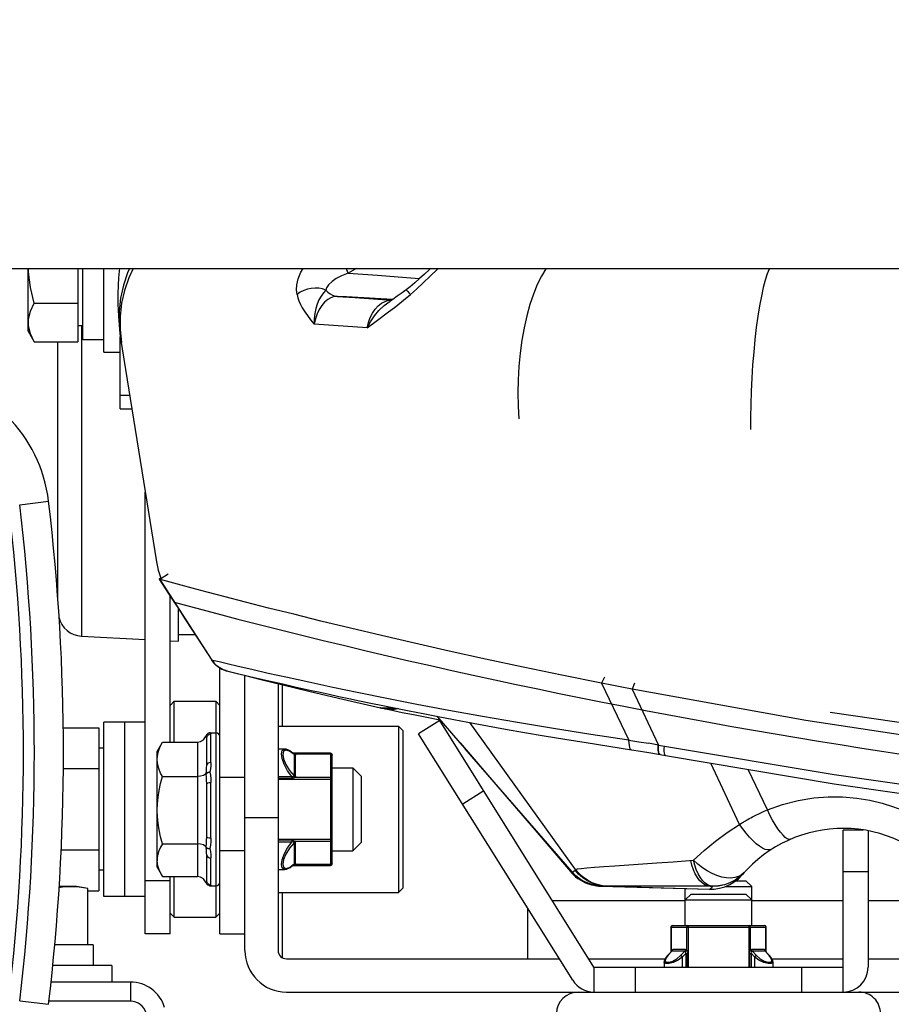
# Model space of a CAD drawing. Units: millimetres. Extents: x 0 to 841, y 0 to 594.
# Drawn here: x 134 to 140, y 248 to 254 of the extents above; entities that cross this region are included whole.
import ezdxf

# ---------------------------------------------------------------- set-up
doc = ezdxf.new("R2010")
doc.units = ezdxf.units.MM
doc.header["$LTSCALE"] = 46.255
doc.layers.get('0').update_dxf_attribs({"linetype": 'CONTINUOUS'})
doc.layers.add('ALL_AXIS', color=7, linetype='CONTINUOUS')
doc.layers.add('ALL_FEATURES', color=7, linetype='CONTINUOUS')
doc.styles.get("Standard").update_dxf_attribs({"font": 'txt', "width": 0.8})
doc.dimstyles.new('DIMSTYLE_2', dxfattribs={"dimtxt": 3.2, "dimasz": 3, "dimexe": 2.5, "dimexo": 0, "dimgap": 0.8, "dimtad": 1, "dimdec": 0, "dimlfac": 20, "dimdsep": 46, "dimtxsty": 'STANDARD', "dimblk": 'OPEN', "dimblk1": 'OPEN', "dimblk2": 'OPEN', "dimcen": 0.09, "dimadec": 3, "dimazin": 2, "dimtp": 1.2, "dimtm": 1.2, "dimtfac": 1, "dimtdec": 0, "dimtofl": 0, "dimtmove": 0, "dimatfit": 3, "dimldrblk": 'OPEN', "dimfxl": 1, "dimtolj": 1, "dimarcsym": 0})

# ---------------------------------------------------------------- blocks, each defined once
blk = doc.blocks.new('_OPEN')
at = {"color": 0, "linetype": 'BYBLOCK'}
for p, q in [((0, 0), (-1, 0.1667)), ((-1, -0.1667), (0, 0)), ((-1, 0), (0, 0))]:
    blk.add_line(p, q, dxfattribs=at)
blk = doc.blocks.new('*D26')
at = {"color": 2, "linetype": 'CONTINUOUS'}
for p, q in [((89.9732, 213.6429), (89.9732, 401.5892)), ((166.9907, 258.253), (166.9907, 401.5892)), ((89.9732, 399.0892), (128.4819, 399.0892)), ((166.9907, 399.0892), (128.4819, 399.0892))]:
    blk.add_line(p, q, dxfattribs=at)
at = {"color": 2, "linetype": 'CONTINUOUS', "xscale": 3, "yscale": 3, "zscale": 3, "rotation": 180}
blk.add_blockref('_OPEN', (89.9732, 399.0892), dxfattribs=at)
at = {"color": 2, "linetype": 'CONTINUOUS', "xscale": 3, "yscale": 3, "zscale": 3}
blk.add_blockref('_OPEN', (166.9907, 399.0892), dxfattribs=at)
at = {"color": 2, "linetype": 'CONTINUOUS', "insert": (121.263, 403.0892), "char_height": 3.2, "width": 15.36, "attachment_point": 2, "line_spacing_factor": 0.9}
blk.add_mtext('1540', dxfattribs=at)

msp = doc.modelspace()

# ---------------------------------------------------------------- linework, layer by layer
at = {"layer": 'ALL_AXIS', "color": 7, "linetype": 'CONTINUOUS'}
for p, q in [((134.650662, 249.002616), (134.543793, 249.002616)), ((134.717307, 248.990865), (134.650662, 249.002616)), ((134.717307, 248.990865), (134.66637, 248.997933))]:
    msp.add_line(p, q, dxfattribs=at)
msp.add_lwpolyline([(134.66637, 248.997933), (134.616233, 249.000412), (134.566131, 248.997929), (134.543423, 248.994777)], dxfattribs=at)
at = {"layer": 'ALL_FEATURES', "color": 7, "linetype": 'CONTINUOUS'}
for p, q in [((127.985662, 252.722616), (151.035662, 252.722616)), ((134.359162, 252.346024), (134.359162, 252.722616)), ((134.658162, 252.722616), (134.658162, 252.282344)), ((134.688162, 252.294224), (134.688162, 252.722616)), ((134.813162, 252.219224), (134.813162, 252.722616)), ((136.552183, 252.535366), (136.275349, 252.551776)), ((134.395927, 252.513284), (134.658162, 252.513284)), ((136.537039, 252.526424), (136.537256, 252.526567)), ((134.688162, 252.377224), (134.658162, 252.377224)), ((134.680311, 252.377224), (134.68031, 250.510186)), ((134.359162, 252.346024), (134.395927, 252.282344)), ((134.395927, 252.282344), (134.373032, 252.330238)), ((134.90878, 252.347682), (134.909589, 252.340102)), ((134.395927, 252.282344), (134.658162, 252.282344)), ((134.538161, 250.724603), (134.538161, 252.282344)), ((134.813162, 252.294224), (134.688162, 252.294224)), ((134.813162, 252.219224), (134.913162, 252.219224)), ((135.063162, 248.717616), (135.063162, 251.376403)), ((135.212622, 250.834352), (135.147254, 250.852029)), ((135.157048, 250.858412), (135.147255, 250.852028)), ((135.147255, 250.852028), (135.205339, 250.762897)), ((135.344778, 250.798867), (135.212622, 250.834352)), ((135.205339, 250.762897), (135.237381, 250.713722)), ((135.213162, 249.871714), (135.213162, 250.750892)), ((135.236214, 250.715512), (135.258536, 250.681249)), ((135.258536, 250.681249), (135.301994, 250.614532)), ((135.263162, 250.479644), (135.263162, 250.674149)), ((135.301994, 250.614532), (135.34374, 250.550418)), ((135.34374, 250.550418), (135.438412, 250.404809)), ((134.68031, 250.510186), (135.063162, 250.490122)), ((135.213162, 250.482261), (135.263162, 250.47964)), ((135.365089, 250.517616), (135.263162, 250.517616)), ((135.438412, 250.404809), (135.464252, 250.364934)), ((135.472076, 250.353965), (135.476231, 250.348895)), ((135.476222, 250.348905), (135.480539, 250.34409)), ((135.476231, 250.348895), (135.480539, 250.34409)), ((135.480539, 250.34409), (135.482262, 250.342295)), ((135.482262, 250.342295), (135.484488, 250.340005)), ((135.493921, 250.331391), (135.506093, 250.322168)), ((135.499441, 250.326993), (135.499117, 250.327241)), ((135.506093, 250.322168), (135.523895, 250.311756)), ((135.513162, 248.717616), (135.513162, 250.317755)), ((135.523895, 250.311756), (135.541625, 250.304293)), ((135.541625, 250.304293), (135.554626, 250.300388)), ((135.549454, 250.301965), (135.549081, 250.302072)), ((135.555115, 250.300284), (135.659405, 250.274033)), ((135.568868, 250.296995), (135.592711, 250.291192)), ((135.592711, 250.291192), (135.665889, 250.273758)), ((135.663162, 248.617616), (135.663162, 250.273099)), ((135.665889, 250.273758), (135.788873, 250.245097)), ((135.788873, 250.245097), (135.890859, 250.221757)), ((135.863162, 250.223719), (135.863162, 248.617616)), ((135.888162, 250.217582), (135.888162, 249.967616)), ((135.890859, 250.221757), (135.972001, 250.203461)), ((135.972001, 250.203461), (136.064654, 250.182873)), ((135.213162, 250.092616), (135.238162, 250.117616)), ((135.238162, 250.117616), (135.488162, 250.117616)), ((135.238162, 249.871714), (135.238162, 250.117616)), ((135.513162, 250.092616), (135.488162, 250.117616)), ((135.488162, 250.117616), (135.488162, 249.927616)), ((136.251376, 250.130881), (136.478288, 250.078613)), ((136.478282, 250.078591), (136.47779, 250.078702)), ((136.500796, 250.074013), (136.506137, 250.072853)), ((136.506054, 250.072867), (136.518135, 250.070126)), ((135.063162, 249.992616), (134.813162, 249.992616)), ((134.813162, 248.942616), (134.813162, 249.992616)), ((134.938162, 249.992616), (134.938162, 248.942616)), ((136.835803, 250.0017), (136.708596, 249.922212)), ((136.818686, 250.027136), (136.957184, 249.8675)), ((137.763162, 248.517616), (136.835803, 250.0017)), ((134.56747, 249.958363), (134.783162, 249.958363)), ((134.783162, 249.958363), (134.783162, 248.976869)), ((135.863162, 249.967616), (136.588162, 249.967616)), ((136.613162, 249.942616), (136.588162, 249.967616)), ((136.588162, 249.967616), (136.588162, 248.967616)), ((136.613162, 249.942616), (136.613162, 248.992616)), ((137.003657, 249.992133), (137.121926, 249.970375)), ((135.433162, 249.733727), (135.433162, 249.896679)), ((135.450289, 249.927419), (135.448938, 249.92724)), ((135.45081, 249.927468), (135.450289, 249.927419)), ((135.454165, 249.927616), (135.45081, 249.927469)), ((135.451643, 249.927526), (135.45081, 249.927468)), ((135.452997, 249.927562), (135.451643, 249.927526)), ((135.454153, 249.927616), (135.488162, 249.927616)), ((137.635954, 248.438128), (136.708596, 249.922212)), ((134.813162, 249.834616), (134.783162, 249.834616)), ((135.134162, 249.816016), (135.164321, 249.868254)), ((135.134162, 249.119216), (135.134162, 249.816016)), ((135.155184, 249.850088), (135.166346, 249.871714)), ((135.166346, 249.871714), (135.378162, 249.871714)), ((135.902934, 249.830116), (135.863162, 249.830116)), ((135.957776, 249.800774), (135.935653, 249.818423)), ((136.957184, 249.8675), (136.9882, 249.831748)), ((136.9882, 249.831748), (136.957185, 249.867501)), ((136.178162, 249.805116), (135.952333, 249.805116)), ((136.188162, 249.140154), (136.188162, 249.795116)), ((138.104803, 249.807805), (138.160972, 249.798157)), ((138.160971, 249.798159), (138.194489, 249.792164)), ((134.56747, 249.713492), (134.783162, 249.713492)), ((136.188162, 249.717616), (136.313162, 249.717616)), ((136.363162, 249.667616), (136.313162, 249.717616)), ((136.313162, 249.717616), (136.313162, 249.217616)), ((135.166346, 249.664286), (135.378162, 249.664286)), ((135.452997, 249.691467), (135.448948, 249.691312)), ((136.363162, 249.667616), (136.363162, 249.267616)), ((135.433162, 249.302666), (135.433162, 249.620119)), ((139.384195, 249.342616), (139.263162, 249.342616)), ((139.263162, 248.367616), (139.263162, 249.342616)), ((139.413162, 249.338166), (139.413162, 248.517616)), ((134.554185, 249.222744), (134.783162, 249.222744)), ((135.166346, 249.260189), (135.378162, 249.260189)), ((135.428963, 249.240178), (135.425959, 249.243719)), ((135.448948, 249.231687), (135.452997, 249.231521)), ((136.363162, 249.267616), (136.313162, 249.217616)), ((135.135994, 249.178025), (135.135142, 249.157834)), ((135.433162, 249.036555), (135.433162, 249.191056)), ((136.188162, 249.217616), (136.313162, 249.217616)), ((135.134162, 249.119216), (135.166346, 249.063519)), ((135.139131, 249.127599), (135.135142, 249.157834)), ((135.149219, 249.097031), (135.139131, 249.127599)), ((135.863162, 249.105116), (135.902942, 249.105116)), ((135.935719, 249.116839), (135.957776, 249.134459)), ((135.95234, 249.130116), (136.178162, 249.130116)), ((134.813162, 249.100616), (134.783162, 249.100616)), ((135.16433, 249.066979), (135.149219, 249.097031)), ((135.166346, 249.063519), (135.378162, 249.063519)), ((135.213162, 248.717616), (135.213162, 249.063519)), ((135.238162, 248.817616), (135.238162, 249.063519)), ((138.632436, 249.049619), (138.655894, 249.07341)), ((138.656418, 249.07402), (138.657234, 249.074968)), ((138.667758, 249.086932), (138.656939, 249.075612)), ((138.658484, 249.076415), (138.660375, 249.078589)), ((138.666533, 249.085565), (138.667464, 249.086605)), ((134.717307, 248.652616), (134.717307, 248.990865)), ((135.450296, 249.007813), (135.448948, 249.00799)), ((135.450815, 249.007763), (135.450296, 249.007813)), ((135.450815, 249.007763), (135.454162, 249.007617)), ((135.454153, 249.007616), (135.488162, 249.007616)), ((135.488162, 249.007616), (135.488162, 248.817616)), ((136.613162, 248.992616), (136.588162, 248.967616)), ((137.804778, 249.004509), (138.459273, 248.986165)), ((137.81296, 249.004571), (137.805693, 249.004481)), ((137.840277, 249.004314), (137.81296, 249.004571)), ((137.840277, 249.004314), (138.459624, 248.986771)), ((138.313108, 248.767616), (138.313162, 248.990259)), ((138.553917, 249.002616), (138.7131, 249.002616)), ((138.617012, 249.037616), (138.678033, 249.037616)), ((138.678162, 249.037616), (138.713162, 249.002616)), ((138.713108, 248.767616), (138.713162, 249.002616)), ((134.717307, 248.976869), (134.783162, 248.976869)), ((135.063162, 248.942616), (134.813162, 248.942616)), ((135.863162, 248.967616), (136.588162, 248.967616)), ((135.888162, 248.967616), (135.888162, 248.574315)), ((138.348108, 248.957616), (138.313108, 248.922616)), ((138.348108, 248.957616), (138.678091, 248.957616)), ((138.713108, 248.922616), (138.678108, 248.957616)), ((137.363162, 248.874688), (137.363162, 248.567616)), ((137.513214, 248.917616), (138.313108, 248.917616)), ((138.313108, 248.922616), (138.713087, 248.922616)), ((138.713108, 248.917616), (139.263162, 248.917616)), ((139.413162, 248.917616), (140.363162, 248.917616)), ((135.213162, 248.842616), (135.238162, 248.817616)), ((135.238162, 248.817616), (135.488162, 248.817616)), ((135.513162, 248.842616), (135.488162, 248.817616)), ((138.225662, 248.757616), (138.225662, 248.607535)), ((138.235662, 248.767616), (138.790624, 248.767616)), ((138.800662, 248.607535), (138.800662, 248.757616)), ((135.213162, 248.717616), (135.063162, 248.717616)), ((135.513162, 248.717616), (135.663162, 248.717616)), ((134.750662, 248.652616), (134.515638, 248.652616)), ((134.750662, 248.652616), (134.750662, 248.527616)), ((138.204746, 248.585351), (138.23006, 248.612201)), ((138.821577, 248.585351), (138.796263, 248.612201)), ((138.832449, 248.571677), (138.821547, 248.585378)), ((134.863162, 248.527616), (134.503809, 248.527616)), ((134.863162, 248.527616), (134.863162, 248.427616)), ((135.913162, 248.567616), (137.555041, 248.567616)), ((137.731918, 248.567616), (138.191995, 248.567616)), ((137.763162, 248.517616), (139.263162, 248.517616)), ((137.763162, 248.517616), (137.763162, 248.367616)), ((138.186059, 248.549617), (138.186059, 248.517616)), ((138.834329, 248.567616), (139.263162, 248.567616)), ((138.839452, 248.556205), (138.837056, 248.561542)), ((138.840264, 248.549627), (138.840264, 248.517616)), ((139.413162, 248.567616), (143.585662, 248.567616)), ((135.913162, 248.367616), (143.585662, 248.367616)), ((134.974037, 248.312616), (134.483464, 248.312616))]:
    msp.add_line(p, q, dxfattribs=at)
at = {"layer": 'ALL_FEATURES', "color": 9, "linetype": 'CONTINUOUS'}
for p, q in [((136.778489, 252.719397), (136.740592, 252.722616)), ((136.275349, 252.551776), (136.221226, 252.554892)), ((136.221226, 252.554892), (136.324669, 252.548026)), ((136.324669, 252.548026), (136.546837, 252.532931)), ((136.528098, 252.531229), (136.546136, 252.532466)), ((136.398412, 252.364896), (136.078931, 252.387883)), ((134.915518, 252.296833), (134.915347, 252.297865)), ((134.918073, 252.284851), (134.917756, 252.286115)), ((134.918375, 252.283682), (134.918073, 252.284851)), ((134.918687, 252.282509), (134.918375, 252.283682)), ((134.918984, 252.281425), (134.918687, 252.282509)), ((134.919289, 252.280338), (134.918984, 252.281425)), ((134.919556, 252.279406), (134.919289, 252.280338)), ((134.919826, 252.278484), (134.919556, 252.279406)), ((134.920081, 252.27763), (134.919826, 252.278484)), ((134.920388, 252.276621), (134.920081, 252.27763)), ((134.307888, 251.300958), (134.481672, 251.321557)), ((135.201618, 250.883801), (135.151496, 250.850876)), ((135.151496, 250.850876), (135.464238, 250.365056)), ((135.208362, 250.76254), (135.205339, 250.762897)), ((135.464592, 250.364899), (135.464238, 250.365056)), ((135.512178, 250.318298), (135.493921, 250.331391)), ((135.532724, 250.3078), (135.51255, 250.318127)), ((135.549546, 250.302243), (135.532724, 250.3078)), ((135.549081, 250.302072), (135.533373, 250.307609)), ((135.556871, 250.299986), (135.555115, 250.300284)), ((137.825988, 250.262835), (137.809292, 250.22616)), ((137.809292, 250.22616), (137.973992, 249.88357)), ((138.007814, 250.226534), (137.993762, 250.189934)), ((137.993762, 250.189934), (138.152554, 249.85453)), ((136.50216, 250.075286), (136.478282, 250.078591)), ((136.518834, 250.071898), (136.500801, 250.074012)), ((136.532127, 250.068968), (136.509502, 250.072072)), ((137.652827, 249.106106), (137.016868, 249.98966)), ((135.431475, 249.907198), (135.428963, 249.910833)), ((135.457688, 249.924674), (135.458162, 249.921338)), ((135.458162, 249.749021), (135.458162, 249.921338)), ((135.488162, 249.927616), (135.488162, 249.007616)), ((135.378162, 249.871714), (135.378162, 249.063519)), ((137.631385, 249.090296), (136.9882, 249.831748)), ((138.152554, 249.854531), (138.091661, 249.864764)), ((138.152554, 249.85453), (138.187155, 249.848348)), ((135.957935, 249.800619), (135.957776, 249.800774)), ((135.960162, 249.796568), (135.960162, 249.669321)), ((135.964917, 249.800723), (136.178162, 249.800723)), ((135.968162, 249.666492), (135.968162, 249.79374)), ((136.178162, 249.805116), (136.178162, 249.130116)), ((136.178162, 249.803835), (136.183128, 249.80261)), ((136.178162, 249.800723), (136.183136, 249.799786)), ((136.183128, 249.80261), (136.186798, 249.799256)), ((136.183136, 249.799786), (136.186819, 249.797191)), ((136.186798, 249.799256), (136.188155, 249.794689)), ((136.186819, 249.797191), (136.188162, 249.793652)), ((138.158865, 249.799236), (138.156018, 249.803859)), ((138.158754, 249.798548), (138.156638, 249.799629)), ((138.160971, 249.798157), (138.158865, 249.799236)), ((138.639223, 249.376407), (138.467282, 249.746084)), ((138.807303, 249.464184), (138.692351, 249.708053)), ((135.425959, 249.679902), (135.429517, 249.679786)), ((135.429517, 249.679786), (135.429035, 249.683498)), ((135.513162, 249.660472), (135.663162, 249.660472)), ((135.863162, 249.664718), (135.945768, 249.664718)), ((135.863162, 249.654468), (135.945768, 249.654468)), ((135.863162, 249.648903), (136.188162, 249.648903)), ((135.945768, 249.664718), (135.945768, 249.654468)), ((136.178162, 249.65951), (135.964917, 249.65951)), ((135.458162, 249.293186), (135.458162, 249.628883)), ((137.100762, 249.577676), (136.973555, 249.498188)), ((135.663162, 249.417616), (135.863162, 249.417616)), ((136.188162, 249.286329), (135.863162, 249.286329)), ((136.186798, 249.282289), (136.188155, 249.284308)), ((135.429517, 249.237147), (135.429035, 249.24008)), ((135.945768, 249.280764), (135.863162, 249.280764)), ((135.945768, 249.270515), (135.863162, 249.270515)), ((135.945768, 249.280764), (135.945768, 249.270515)), ((135.960162, 249.265912), (135.960162, 249.138664)), ((135.964917, 249.275723), (136.178162, 249.275723)), ((135.968162, 249.141492), (135.968162, 249.26874)), ((135.458162, 249.011781), (135.458162, 249.175162)), ((135.663162, 249.217616), (135.513162, 249.217616)), ((135.93163, 249.117067), (135.960162, 249.138664)), ((135.957776, 249.134459), (135.957935, 249.134614)), ((136.178162, 249.13451), (135.964917, 249.13451)), ((136.183134, 249.135445), (136.178162, 249.13451)), ((136.178162, 249.131127), (136.183128, 249.132376)), ((136.183128, 249.132376), (136.186798, 249.135796)), ((136.186818, 249.13804), (136.183134, 249.135445)), ((136.186798, 249.135796), (136.188155, 249.140453)), ((136.188162, 249.141581), (136.186818, 249.13804)), ((137.649437, 249.101572), (137.652827, 249.106106)), ((137.88845, 249.127227), (138.141001, 249.144733)), ((137.621767, 249.092708), (137.631385, 249.090296)), ((139.263162, 249.092616), (139.413162, 249.092616)), ((135.213162, 249.037434), (135.063162, 249.037434)), ((137.84747, 249.004358), (137.840277, 249.004314)), ((137.859392, 249.004495), (137.84747, 249.004358)), ((137.912439, 249.004645), (137.859392, 249.004495)), ((138.060976, 249.004634), (137.912439, 249.004645)), ((138.370217, 249.004201), (138.060976, 249.004634)), ((138.478406, 249.003968), (138.370217, 249.004201)), ((138.463266, 249.004004), (138.477916, 249.003465)), ((138.478405, 249.003968), (138.477916, 249.003465)), ((138.225662, 248.757616), (138.800662, 248.757616)), ((138.226943, 248.757616), (138.228168, 248.762583)), ((138.228168, 248.762583), (138.231522, 248.766252)), ((138.230055, 248.619269), (138.230055, 248.757616)), ((138.231522, 248.766252), (138.236089, 248.76761)), ((138.233587, 248.766273), (138.237126, 248.767616)), ((138.321268, 248.757616), (138.321268, 248.619269)), ((138.328269, 248.766252), (138.330071, 248.76761)), ((138.331875, 248.517616), (138.331875, 248.767616)), ((138.694449, 248.767616), (138.694449, 248.517616)), ((138.698489, 248.766252), (138.69647, 248.76761)), ((138.705055, 248.619269), (138.705055, 248.757616)), ((138.789197, 248.767616), (138.792738, 248.766273)), ((138.794982, 248.766252), (138.790325, 248.76761)), ((138.792738, 248.766273), (138.795332, 248.762588)), ((138.798402, 248.762583), (138.794982, 248.766252)), ((138.795332, 248.762588), (138.796268, 248.757616)), ((138.796268, 248.757616), (138.796268, 248.619269)), ((138.799651, 248.757616), (138.798402, 248.762583)), ((138.207779, 248.586491), (138.204774, 248.58538)), ((138.207779, 248.586491), (138.234296, 248.614616)), ((138.227311, 248.609285), (138.22792, 248.613587)), ((138.22792, 248.613587), (138.230055, 248.619269)), ((138.230193, 248.61234), (138.230072, 248.612214)), ((138.234296, 248.614616), (138.311371, 248.614616)), ((138.314199, 248.622616), (138.237124, 248.622616)), ((138.311371, 248.614616), (138.284854, 248.586491)), ((138.315676, 248.599182), (138.296168, 248.578491)), ((138.296168, 248.517616), (138.296168, 248.578491)), ((138.315676, 248.599182), (138.326398, 248.599182)), ((138.315676, 248.599182), (138.315676, 248.517616)), ((138.326398, 248.517616), (138.326398, 248.599182)), ((138.699925, 248.599182), (138.710648, 248.599182)), ((138.699925, 248.599182), (138.699925, 248.517616)), ((138.730156, 248.578491), (138.710648, 248.599182)), ((138.710648, 248.517616), (138.710648, 248.599182)), ((138.789199, 248.622616), (138.712124, 248.622616)), ((138.714953, 248.614616), (138.792027, 248.614616)), ((138.741469, 248.586491), (138.714953, 248.614616)), ((138.730156, 248.578491), (138.730156, 248.517616)), ((138.792027, 248.614616), (138.818544, 248.586491)), ((138.796254, 248.612211), (138.79613, 248.61234)), ((138.796268, 248.619269), (138.798403, 248.613588)), ((138.798403, 248.613588), (138.799013, 248.609285)), ((138.82155, 248.58538), (138.818544, 248.586491)), ((138.83189, 248.567831), (138.818544, 248.586491)), ((138.013162, 248.367616), (138.013162, 248.517616)), ((139.013162, 248.517616), (139.013162, 248.367616)), ((134.974037, 248.427616), (134.974037, 248.312616)), ((134.307887, 248.314274), (134.481671, 248.293679))]:
    msp.add_line(p, q, dxfattribs=at)
at = {"layer": 'ALL_FEATURES', "color": 6, "linetype": 'CONTINUOUS'}
for p, q in [((134.913162, 251.878651), (134.913162, 252.312078)), ((134.969922, 251.957702), (134.913162, 251.957702)), ((134.913162, 251.878651), (134.982604, 251.878651))]:
    msp.add_line(p, q, dxfattribs=at)
at = {"layer": 'ALL_FEATURES', "color": 3, "linetype": 'CONTINUOUS'}
msp.add_line((134.974037, 248.427616), (134.494346, 248.427616), dxfattribs=at)
at = {"layer": 'ALL_FEATURES', "color": 7, "linetype": 'CONTINUOUS'}
for points in [[(134.395927, 252.513284), (134.373032, 252.609073), (134.361615, 252.699839), (134.361612, 252.722616)], [(134.907974, 252.722616), (134.906351, 252.706594), (134.903112, 252.665993), (134.900585, 252.621668), (134.898978, 252.570658), (134.899055, 252.508047), (134.901935, 252.435339), (134.908095, 252.354897)], [(136.782349, 252.722616), (136.772626, 252.714507), (136.742767, 252.688306), (136.713608, 252.662247), (136.685006, 252.636992), (136.656703, 252.613027), (136.632967, 252.594223)], [(136.632974, 252.594217), (136.609616, 252.576751), (136.580148, 252.555638), (136.552572, 252.536741), (136.537256, 252.526567)], [(134.373032, 252.330238), (134.361615, 252.375622), (134.361605, 252.419965), (134.37301, 252.465334), (134.395927, 252.513284)], [(134.908045, 252.35518), (134.90811, 252.35449), (134.90878, 252.347682)], [(134.909589, 252.340102), (134.910047, 252.336064), (134.91055, 252.331813), (134.9111, 252.327356), (134.9117, 252.32269), (134.912357, 252.317798), (134.913072, 252.31269), (134.913847, 252.307388), (134.914694, 252.301834), (135.130419, 250.957017)], [(135.130417, 250.957019), (135.140864, 250.907838), (135.157048, 250.858412)], [(137.809292, 250.22616), (137.570454, 250.274426), (137.337292, 250.323022), (137.111054, 250.371571), (136.893059, 250.419681), (136.684247, 250.467007), (136.485504, 250.513135), (136.297491, 250.557726), (136.120921, 250.600489), (135.956544, 250.641097), (135.805079, 250.679188), (135.667329, 250.714373), (135.54412, 250.746289), (135.436327, 250.774571), (135.344778, 250.798867)], [(135.499117, 250.327241), (135.493844, 250.331475), (135.47775, 250.3472), (135.464238, 250.365057)], [(135.464252, 250.364934), (135.465796, 250.362596), (135.471139, 250.355173), (135.476222, 250.348905)], [(135.484194, 250.340307), (135.486873, 250.337687), (135.489108, 250.335605), (135.490611, 250.33425), (135.491647, 250.333337), (135.492412, 250.332674), (135.493013, 250.332159), (135.493915, 250.331395)], [(135.499441, 250.326993), (135.511989, 250.318402), (135.523791, 250.311889), (135.534731, 250.307002), (135.544241, 250.303558), (135.549454, 250.301965)], [(135.549081, 250.302072), (135.55307, 250.30097), (135.55609, 250.300184), (135.559444, 250.299334), (135.568868, 250.296995)], [(135.659405, 250.274033), (135.75954, 250.249155), (135.891494, 250.216764), (136.055432, 250.177175), (136.251376, 250.130881)], [(136.064654, 250.182873), (136.115601, 250.171689), (136.169791, 250.159899), (136.227348, 250.147495), (136.2884, 250.134473), (136.353085, 250.120827), (136.421547, 250.106551), (136.493934, 250.091644), (136.57038, 250.076109), (136.651014, 250.059955), (136.735964, 250.043194), (136.825366, 250.02584), (136.919387, 250.007907), (137.003657, 249.992133)], [(137.993762, 250.189934), (137.932054, 250.201951), (137.870556, 250.214028), (137.809292, 250.22616)], [(143.585662, 249.51739), (143.331704, 249.527924), (142.246569, 249.602923), (141.167951, 249.707352), (140.098155, 249.840581), (139.039391, 250.001754), (137.993762, 250.189934)], [(136.47779, 250.078702), (136.484885, 250.077142), (136.493527, 250.07538), (136.500801, 250.074012)], [(136.518209, 250.070113), (136.556317, 250.062154), (136.609907, 250.051186), (136.677237, 250.037668), (136.757906, 250.02178), (136.836466, 250.006644)], [(137.121926, 249.970375), (137.230736, 249.950822), (137.344742, 249.930792), (137.463508, 249.910424), (137.587239, 249.889741), (137.716736, 249.868673), (137.852731, 249.847178), (137.989152, 249.826257)], [(135.378162, 249.871714), (135.396321, 249.875284), (135.413213, 249.88628), (135.425959, 249.903798)], [(135.425959, 249.903798), (135.427039, 249.906094), (135.428041, 249.90844), (135.428963, 249.910833)], [(135.448938, 249.92724), (135.440411, 249.924285), (135.433476, 249.918601), (135.428963, 249.910834)], [(135.140189, 249.808629), (135.146471, 249.829146), (135.155184, 249.850088)], [(135.935589, 249.818474), (135.912313, 249.828978), (135.90287, 249.830115)], [(136.957734, 249.866865), (137.173038, 249.617716), (137.398369, 249.354997), (137.621782, 249.092626)], [(137.989115, 249.826242), (138.043228, 249.817857), (138.104803, 249.807805)], [(135.166346, 249.664286), (135.155184, 249.685912), (135.146471, 249.706854), (135.140189, 249.727371), (135.136373, 249.747689), (135.135085, 249.768), (135.136373, 249.788311), (135.140189, 249.808629)], [(138.194517, 249.792175), (139.208858, 249.620776), (140.241486, 249.473228), (141.283399, 249.351512), (142.333416, 249.256189), (143.390383, 249.187716), (143.585662, 249.180133)], [(135.166346, 249.260189), (135.155184, 249.302319), (135.146471, 249.343116), (135.140189, 249.383087), (135.136373, 249.422668), (135.135085, 249.462237), (135.136373, 249.501806), (135.140189, 249.541388), (135.146471, 249.581359), (135.155184, 249.622156), (135.166346, 249.664286)], [(135.425959, 249.679902), (135.413209, 249.671371), (135.396316, 249.666036), (135.378162, 249.664286)], [(135.428964, 249.683398), (135.428094, 249.682254), (135.427069, 249.681057), (135.425959, 249.679902)], [(135.448947, 249.691313), (135.440444, 249.689892), (135.43349, 249.687154), (135.429035, 249.683495)], [(135.166346, 249.260189), (135.154812, 249.238928), (135.145903, 249.218326), (135.139613, 249.19811), (135.135994, 249.178025)], [(135.425959, 249.243719), (135.413209, 249.252714), (135.396315, 249.258371), (135.378162, 249.260189)], [(135.428963, 249.240175), (135.433493, 249.236157), (135.440425, 249.233215), (135.448948, 249.231687)], [(135.902892, 249.105117), (135.912412, 249.106276), (135.935719, 249.116839)], [(135.425959, 249.031434), (135.413209, 249.048957), (135.396315, 249.05995), (135.378162, 249.063519)], [(137.621824, 249.092641), (137.628362, 249.085253), (137.64039, 249.073105), (137.653193, 249.06186), (137.6666, 249.05161), (137.680428, 249.042421), (137.694483, 249.03433), (137.708571, 249.027347), (137.722488, 249.021459), (137.735888, 249.016674), (137.748449, 249.012934), (137.759841, 249.010144), (137.769778, 249.008166), (137.778103, 249.006831), (137.784762, 249.005972), (137.78986, 249.005441), (137.793696, 249.005113), (137.796582, 249.004906), (137.798793, 249.004772), (137.800525, 249.00468), (137.801911, 249.004616), (137.803041, 249.00457), (137.804778, 249.004509)], [(138.459342, 248.986163), (138.486061, 248.986946), (138.519489, 248.992109), (138.551262, 249.001451), (138.580907, 249.014455), (138.608061, 249.030651), (138.632436, 249.049619)], [(135.428963, 249.024396), (135.428042, 249.026788), (135.42704, 249.029135), (135.425959, 249.031434)], [(135.448948, 249.007989), (135.440443, 249.010927), (135.433489, 249.016613), (135.429035, 249.024201)], [(138.459273, 248.986165), (138.459003, 248.986208), (138.459423, 248.986397), (138.459596, 248.986772)], [(138.204776, 248.585378), (138.193745, 248.571515), (138.186848, 248.556154), (138.186059, 248.549558)], [(138.840264, 248.549558), (138.839442, 248.556294), (138.832397, 248.571793)]]:
    msp.add_lwpolyline(points, dxfattribs=at)
at = {"layer": 'ALL_FEATURES', "color": 9, "linetype": 'CONTINUOUS'}
for points in [[(134.969148, 252.722616), (134.957498, 252.697476), (134.931951, 252.621926), (134.914715, 252.54414), (134.905975, 252.465042), (134.90583, 252.385563)], [(134.990207, 252.722616), (134.963953, 252.66585), (134.938486, 252.590535), (134.921294, 252.51324), (134.912472, 252.434458), (134.912183, 252.355243), (134.920387, 252.276626)], [(135.976653, 252.566945), (135.973939, 252.593887), (135.97606, 252.625454), (135.984467, 252.661225), (136.000455, 252.700081), (136.013829, 252.722616)], [(136.284027, 252.694283), (136.277355, 252.714705), (136.273733, 252.722616)], [(136.335216, 252.722616), (136.325929, 252.718985), (136.284027, 252.694283)], [(136.826931, 252.722616), (136.821636, 252.717975), (136.778021, 252.676893), (136.735544, 252.636069), (136.695689, 252.598595), (136.65934, 252.566267)], [(137.474506, 252.722616), (137.473826, 252.721715), (137.44737, 252.677596), (137.422432, 252.626561), (137.399303, 252.569205), (137.378238, 252.506213), (137.359481, 252.438294), (137.343232, 252.366235), (137.32968, 252.290836), (137.318969, 252.212932), (137.311227, 252.133399), (137.306558, 252.053432), (137.304984, 251.973538), (137.306544, 251.894794), (137.311202, 251.818228)], [(138.820552, 252.722616), (138.818583, 252.719188), (138.806261, 252.689768), (138.794085, 252.652556), (138.782199, 252.607929), (138.770741, 252.556469), (138.759849, 252.498783), (138.749661, 252.435503), (138.740308, 252.367313), (138.73189, 252.295078), (138.724497, 252.21971), (138.718216, 252.142113), (138.71313, 252.063192), (138.709289, 251.983878), (138.70671, 251.905096), (138.705408, 251.827752), (138.705393, 251.752738)], [(136.284021, 252.694282), (136.244726, 252.679264), (136.212622, 252.662431), (136.18779, 252.644977), (136.166425, 252.624178), (136.154726, 252.606661), (136.14973, 252.593086)], [(136.284027, 252.694283), (136.461325, 252.682306), (136.634811, 252.669397), (136.714405, 252.662958)], [(136.14972, 252.593071), (136.129442, 252.600077), (136.107679, 252.604168), (136.084954, 252.605231), (136.061826, 252.603251), (136.038875, 252.598266), (136.016678, 252.590413), (135.99578, 252.579874), (135.976684, 252.566916)], [(135.976684, 252.566916), (135.981615, 252.546396), (135.987906, 252.527739), (135.997656, 252.505509), (136.008516, 252.485375), (136.023487, 252.461699), (136.039147, 252.43963), (136.058688, 252.413939), (136.078912, 252.387893)], [(136.221225, 252.554893), (136.200947, 252.553517), (136.18083, 252.547192), (136.161285, 252.536003), (136.1429, 252.520339), (136.125876, 252.500385), (136.110612, 252.476541), (136.097593, 252.449596), (136.086947, 252.419836), (136.078911, 252.387893)], [(136.14972, 252.593071), (136.135512, 252.576945), (136.121099, 252.556648), (136.108599, 252.533801), (136.098325, 252.509032), (136.090106, 252.482025), (136.084007, 252.452742), (136.08021, 252.421287), (136.078912, 252.387893)], [(136.14973, 252.593086), (136.161959, 252.580654), (136.175681, 252.570309), (136.19047, 252.562428), (136.205817, 252.557263), (136.221226, 252.554893)], [(136.398343, 252.364935), (136.461777, 252.412376), (136.519854, 252.455002), (136.571607, 252.494403), (136.617741, 252.531342), (136.659337, 252.566272)], [(136.632969, 252.594225), (136.634225, 252.593789), (136.637671, 252.59076), (136.643105, 252.585056), (136.650392, 252.576818), (136.659337, 252.566272)], [(136.398343, 252.364935), (136.406635, 252.397033), (136.417801, 252.426999), (136.431615, 252.454178), (136.447785, 252.47803), (136.465934, 252.498015), (136.485656, 252.513728), (136.506535, 252.524877), (136.528098, 252.531229)], [(136.398343, 252.364935), (136.418368, 252.402223), (136.441942, 252.437276), (136.469493, 252.46996), (136.501978, 252.500471), (136.537039, 252.526424)], [(134.917756, 252.286115), (134.917452, 252.287372), (134.917293, 252.288047), (134.917138, 252.288721), (134.916986, 252.289392), (134.916838, 252.290062), (134.916681, 252.290784), (134.916529, 252.291505), (134.916381, 252.292223), (134.916236, 252.292939), (134.916085, 252.293709), (134.915939, 252.294477), (134.915798, 252.295243), (134.915661, 252.296007), (134.915518, 252.296833)], [(137.973992, 249.883569), (137.74479, 249.918208), (137.520219, 249.953847), (137.302394, 249.990074), (137.091919, 250.026662), (136.89034, 250.063171), (136.698467, 250.099285), (136.517252, 250.134633), (136.34795, 250.168749), (136.191346, 250.201251), (136.04789, 250.231826), (135.918405, 250.260085), (135.80381, 250.285635), (135.704764, 250.308154), (135.622086, 250.327278), (135.556209, 250.34276), (135.507812, 250.354288), (135.47721, 250.36169), (135.464592, 250.364899)], [(135.51255, 250.318127), (135.49421, 250.331312), (135.47811, 250.347039), (135.464592, 250.364899)], [(136.549261, 250.080401), (136.547711, 250.079864), (136.525123, 250.07581), (136.50216, 250.075286)], [(136.587772, 250.072625), (136.5856, 250.071863), (136.563061, 250.067759), (136.540151, 250.067212), (136.518208, 250.07011)], [(136.565858, 250.077028), (136.564369, 250.07651), (136.54179, 250.072436), (136.518834, 250.071898)], [(136.579805, 250.074221), (136.577517, 250.073433), (136.554977, 250.069424), (136.532127, 250.068968)], [(139.184676, 250.052477), (140.221689, 249.902522), (141.266592, 249.778619), (142.318274, 249.681424), (143.375441, 249.611491), (143.585662, 249.603129)], [(135.433162, 249.896679), (135.432782, 249.902492), (135.431475, 249.907198)], [(135.433162, 249.896679), (135.435047, 249.906074), (135.440484, 249.914115), (135.448637, 249.919478), (135.458162, 249.921338)], [(135.452997, 249.927562), (135.456051, 249.926701), (135.457688, 249.924674)], [(137.973992, 249.88357), (138.032897, 249.874317), (138.091661, 249.864764)], [(137.989118, 249.826262), (137.986327, 249.827394), (137.982249, 249.832172), (137.978912, 249.840476), (137.976399, 249.852075), (137.974749, 249.866577), (137.973992, 249.883569)], [(135.945768, 249.664718), (135.919486, 249.700045), (135.899154, 249.738391), (135.887024, 249.773227), (135.883172, 249.801164), (135.887222, 249.820709), (135.899412, 249.829821), (135.902857, 249.830116)], [(135.960162, 249.796568), (135.931678, 249.818136), (135.90941, 249.824319), (135.895728, 249.816626), (135.891181, 249.79813), (135.895654, 249.771006), (135.909333, 249.73743), (135.93163, 249.701524), (135.960162, 249.669321)], [(138.156638, 249.799629), (138.15378, 249.804261), (138.151672, 249.81235), (138.150369, 249.823693), (138.149899, 249.838003), (138.150274, 249.85492)], [(138.156018, 249.803859), (138.153922, 249.811934), (138.152628, 249.823268), (138.152168, 249.837583), (138.152554, 249.854531)], [(138.194489, 249.792164), (138.192493, 249.793226), (138.189819, 249.797833), (138.187912, 249.805891), (138.186819, 249.817202), (138.186566, 249.831477), (138.187155, 249.848348)], [(138.187155, 249.848348), (139.208121, 249.676092), (140.239939, 249.528949), (141.281392, 249.407509), (142.330517, 249.312413), (143.385994, 249.244094), (143.585662, 249.236333)], [(135.954231, 249.803602), (135.959533, 249.802809), (135.964917, 249.800723)], [(135.960162, 249.796568), (135.959878, 249.797881), (135.959108, 249.799258), (135.957935, 249.800619)], [(135.964917, 249.800723), (135.962188, 249.799766), (135.959766, 249.799733), (135.957944, 249.800628)], [(135.960162, 249.796568), (135.962364, 249.79505), (135.965122, 249.794075), (135.968162, 249.79374)], [(135.964917, 249.800723), (135.966693, 249.798516), (135.96779, 249.796143), (135.968162, 249.79374)], [(135.428964, 249.683398), (135.431475, 249.700005), (135.432782, 249.716841), (135.433162, 249.733727)], [(135.458162, 249.749021), (135.448637, 249.747868), (135.440484, 249.744542), (135.435047, 249.739554), (135.433162, 249.733727)], [(135.458162, 249.749021), (135.457689, 249.729633), (135.456052, 249.710384), (135.452997, 249.691467)], [(135.429517, 249.679786), (135.433767, 249.68439), (135.440558, 249.688418), (135.448947, 249.691313)], [(135.433162, 249.620119), (135.432829, 249.64102), (135.43169, 249.660946), (135.429517, 249.679786)], [(135.452997, 249.691467), (135.456055, 249.672023), (135.457691, 249.651146), (135.458162, 249.628883)], [(135.945768, 249.664716), (135.950321, 249.664198), (135.954449, 249.664907), (135.957935, 249.666382)], [(135.964917, 249.65951), (135.959532, 249.656895), (135.952964, 249.655067), (135.945768, 249.654468)], [(135.957935, 249.666382), (135.959107, 249.667175), (135.959878, 249.668168), (135.960162, 249.669321)], [(135.964917, 249.65951), (135.962188, 249.66128), (135.959766, 249.663667), (135.957944, 249.666383)], [(135.968162, 249.666492), (135.965122, 249.666827), (135.962364, 249.667802), (135.960162, 249.669321)], [(135.968162, 249.666492), (135.96779, 249.66409), (135.966694, 249.661717), (135.964917, 249.65951)], [(136.188162, 249.652438), (136.186818, 249.655979), (136.183134, 249.658574), (136.178162, 249.65951)], [(135.433162, 249.620119), (135.435047, 249.623458), (135.440484, 249.626316), (135.448637, 249.628222), (135.458162, 249.628883)], [(138.807303, 249.464184), (138.898794, 249.497181), (138.99248, 249.521352), (139.086068, 249.536519), (139.173156, 249.543048), (139.259919, 249.542462), (139.345407, 249.534997), (139.423802, 249.522056), (139.4972, 249.504517), (139.566361, 249.482947), (139.631174, 249.458042), (139.692674, 249.429924)], [(138.639223, 249.376407), (138.647441, 249.381556), (138.652007, 249.384378), (138.656987, 249.387424), (138.662412, 249.390706), (138.668328, 249.39424), (138.674787, 249.398046), (138.68185, 249.402144), (138.689582, 249.406557), (138.698063, 249.411306), (138.70738, 249.416415), (138.717637, 249.421909), (138.728952, 249.427812), (138.741465, 249.434148), (138.755342, 249.440938), (138.770776, 249.448201), (138.788002, 249.455949), (138.807303, 249.464184)], [(138.945899, 249.287017), (138.937351, 249.286124), (138.926908, 249.28996), (138.914772, 249.298509), (138.901193, 249.311622), (138.886468, 249.329011), (138.87091, 249.350333), (138.854865, 249.37509), (138.838684, 249.402738), (138.822717, 249.432661), (138.807303, 249.464184)], [(138.363367, 249.160972), (138.427057, 249.220021), (138.494067, 249.275414), (138.565523, 249.328068), (138.639223, 249.376407)], [(138.832941, 249.227087), (138.822291, 249.222991), (138.809352, 249.222781), (138.794345, 249.22651), (138.777531, 249.234155), (138.75924, 249.245559), (138.739818, 249.26053), (138.719637, 249.278782), (138.699095, 249.299931), (138.678588, 249.323577), (138.658505, 249.34924), (138.639223, 249.376407)], [(135.428963, 249.240178), (135.431475, 249.259779), (135.432782, 249.280654), (135.433162, 249.302666)], [(135.458162, 249.293186), (135.448637, 249.293901), (135.440484, 249.295963), (135.435047, 249.299055), (135.433162, 249.302666)], [(135.458162, 249.293186), (135.457691, 249.271209), (135.456055, 249.25064), (135.452997, 249.231521)], [(136.178162, 249.275723), (136.183136, 249.27666), (136.186819, 249.279254), (136.188162, 249.282794)], [(136.178162, 249.280264), (136.183128, 249.280806), (136.186798, 249.282289)], [(135.425959, 249.243719), (135.42727, 249.241585), (135.428458, 249.239391), (135.429517, 249.237147)], [(135.429517, 249.237147), (135.433767, 249.233769), (135.440558, 249.23186), (135.448947, 249.231686)], [(135.433162, 249.191056), (135.432829, 249.206461), (135.43169, 249.221873), (135.429517, 249.237147)], [(135.452997, 249.231521), (135.456051, 249.212958), (135.457688, 249.194101), (135.458162, 249.175162)], [(135.902886, 249.105116), (135.899154, 249.105459), (135.887024, 249.114886), (135.883172, 249.134744), (135.887222, 249.162772), (135.899412, 249.197435), (135.919618, 249.235396), (135.945768, 249.270515)], [(135.960162, 249.265912), (135.931678, 249.23377), (135.90941, 249.197963), (135.895728, 249.164473), (135.891181, 249.137401), (135.895654, 249.118713), (135.909333, 249.110931), (135.93163, 249.117067)], [(135.945768, 249.280764), (135.952965, 249.280166), (135.959533, 249.278336), (135.964917, 249.275723)], [(135.957935, 249.26885), (135.954531, 249.270298), (135.950413, 249.271031), (135.945768, 249.270515)], [(135.960162, 249.265912), (135.959878, 249.267064), (135.959108, 249.268056), (135.957935, 249.26885)], [(135.964917, 249.275723), (135.962188, 249.273953), (135.959766, 249.271565), (135.957944, 249.26885)], [(135.960162, 249.265912), (135.962364, 249.26743), (135.965122, 249.268405), (135.968162, 249.26874)], [(135.964917, 249.275723), (135.966693, 249.273516), (135.96779, 249.271143), (135.968162, 249.26874)], [(135.433162, 249.191056), (135.435047, 249.185), (135.440484, 249.179817), (135.448637, 249.17636), (135.458162, 249.175162)], [(135.964917, 249.13451), (135.959532, 249.132422), (135.954236, 249.131631)], [(135.957935, 249.134614), (135.959107, 249.135973), (135.959878, 249.13735), (135.960162, 249.138664)], [(135.964917, 249.13451), (135.962188, 249.135466), (135.959766, 249.135499), (135.957944, 249.134604)], [(135.968162, 249.141492), (135.965122, 249.141158), (135.962364, 249.140182), (135.960162, 249.138664)], [(135.968162, 249.141492), (135.96779, 249.13909), (135.966694, 249.136717), (135.964917, 249.13451)], [(137.652827, 249.106106), (137.66424, 249.108623), (137.68712, 249.111494), (137.721246, 249.114744), (137.766422, 249.118411), (137.822414, 249.122567), (137.88845, 249.127227)], [(137.847469, 249.004358), (137.815219, 249.007297), (137.783554, 249.014409), (137.753038, 249.025594), (137.724217, 249.04066), (137.697606, 249.059338), (137.673675, 249.081288), (137.652827, 249.106106)], [(138.141001, 249.144733), (138.240484, 249.151859), (138.363367, 249.160972)], [(138.463266, 249.004004), (138.446589, 249.006783), (138.430195, 249.013661), (138.414372, 249.024564), (138.399397, 249.039314), (138.385538, 249.057663), (138.373042, 249.079286), (138.362124, 249.103787), (138.352969, 249.130736), (138.345716, 249.15964)], [(138.478406, 249.003968), (138.462041, 249.006767), (138.445955, 249.013712), (138.430434, 249.024715), (138.415755, 249.039605), (138.402183, 249.058127), (138.389962, 249.079949), (138.379306, 249.10467), (138.370394, 249.131841), (138.363366, 249.160969)], [(138.667757, 249.086932), (138.652102, 249.073127), (138.633131, 249.062838), (138.611216, 249.056266), (138.586781, 249.053538), (138.560301, 249.054707), (138.532293, 249.059751), (138.503301, 249.068571), (138.473888, 249.080997), (138.444627, 249.096785), (138.416087, 249.11563), (138.388824, 249.137164), (138.363366, 249.160969)], [(137.812948, 249.004572), (137.779504, 249.00785), (137.745946, 249.015912), (137.713325, 249.028668), (137.68274, 249.045751), (137.65518, 249.066545), (137.631384, 249.090298)], [(137.631385, 249.090296), (137.636739, 249.090961), (137.642703, 249.094706), (137.649437, 249.101572)], [(137.840277, 249.004314), (137.808968, 249.007182), (137.778039, 249.014023), (137.748216, 249.024704), (137.720067, 249.03905), (137.693896, 249.056905), (137.670176, 249.077914), (137.649436, 249.101571)], [(138.667414, 249.086549), (138.641987, 249.061935), (138.613136, 249.041035), (138.581669, 249.024476), (138.548171, 249.012551), (138.513252, 249.005492), (138.477916, 249.003465)], [(138.656939, 249.075612), (138.64224, 249.062271), (138.613484, 249.041473), (138.582067, 249.024956), (138.548626, 249.013056), (138.51384, 249.006013), (138.478405, 249.003968)], [(135.428963, 249.024396), (135.431475, 249.02739), (135.432782, 249.031429), (135.433162, 249.036555)], [(135.458162, 249.011781), (135.448637, 249.01365), (135.440484, 249.019037), (135.435047, 249.027117), (135.433162, 249.036555)], [(135.458162, 249.011781), (135.457689, 249.009178), (135.456052, 249.007857), (135.454153, 249.007616)], [(138.459624, 248.986771), (138.459821, 248.986987), (138.461056, 248.987432), (138.461852, 248.988114), (138.462996, 248.989007), (138.464166, 248.990125)], [(138.464166, 248.990125), (138.465697, 248.991482), (138.467412, 248.993114), (138.471826, 248.997387)], [(138.471826, 248.997387), (138.474607, 249.000158), (138.477895, 249.003466)], [(138.230055, 248.757616), (138.230992, 248.762591), (138.233587, 248.766273)], [(138.328339, 248.767616), (138.324799, 248.766273), (138.322204, 248.762588), (138.321268, 248.757616)], [(138.326463, 248.757616), (138.326946, 248.762583), (138.328269, 248.766252)], [(138.705055, 248.757616), (138.704118, 248.762591), (138.701523, 248.766273), (138.697984, 248.767616)], [(138.700514, 248.757616), (138.699972, 248.762583), (138.698489, 248.766252)], [(138.296168, 248.578491), (138.269746, 248.559484), (138.24073, 248.545551), (138.215173, 248.538476), (138.196407, 248.538531), (138.186778, 248.545623), (138.18606, 248.549562)], [(138.207779, 248.586491), (138.194296, 248.56753), (138.192432, 248.55361), (138.200902, 248.546447), (138.217312, 248.546651), (138.239059, 248.553997), (138.263014, 248.567831), (138.284854, 248.586491)], [(138.230055, 248.619269), (138.232297, 248.621109), (138.2347, 248.622237), (138.237124, 248.622616)], [(138.230055, 248.619269), (138.231032, 248.616556), (138.231079, 248.614149), (138.230193, 248.61234)], [(138.234296, 248.614616), (138.232975, 248.614344), (138.231582, 248.613561), (138.230193, 248.61234)], [(138.234296, 248.614616), (138.235815, 248.616818), (138.23679, 248.619577), (138.237124, 248.622616)], [(138.292977, 248.582607), (138.290294, 248.584681), (138.287476, 248.586026), (138.284854, 248.586491)], [(138.296168, 248.578491), (138.295294, 248.579923), (138.294218, 248.581312), (138.292977, 248.582607)], [(138.314199, 248.622616), (138.313865, 248.619577), (138.312889, 248.616818), (138.311371, 248.614616)], [(138.314337, 248.61234), (138.313553, 248.61356), (138.312551, 248.614344), (138.311371, 248.614616)], [(138.314199, 248.622616), (138.316615, 248.622246), (138.319013, 248.621115), (138.321268, 248.619269)], [(138.321268, 248.619269), (138.319477, 248.616556), (138.317069, 248.614149), (138.314337, 248.61234)], [(138.315676, 248.599182), (138.316347, 248.604225), (138.315741, 248.608669), (138.314337, 248.61234)], [(138.321268, 248.619269), (138.32396, 248.613588), (138.3258, 248.606714), (138.326398, 248.599182)], [(138.699925, 248.599182), (138.700523, 248.606713), (138.702364, 248.613587), (138.705055, 248.619269)], [(138.705055, 248.619269), (138.707297, 248.621109), (138.7097, 248.622237), (138.712124, 248.622616)], [(138.705055, 248.619269), (138.706847, 248.616556), (138.709254, 248.614149), (138.711986, 248.61234)], [(138.711986, 248.61234), (138.710582, 248.608669), (138.709976, 248.604224), (138.710648, 248.599182)], [(138.714953, 248.614616), (138.713773, 248.614344), (138.712771, 248.613561), (138.711986, 248.61234)], [(138.714953, 248.614616), (138.713434, 248.616818), (138.712459, 248.619577), (138.712124, 248.622616)], [(138.741469, 248.586491), (138.737378, 248.585425), (138.733213, 248.582481), (138.730156, 248.578491)], [(138.840264, 248.549573), (138.839511, 248.545551), (138.829691, 248.538476), (138.810804, 248.538531), (138.785364, 248.545623), (138.756555, 248.55951), (138.730156, 248.578491)], [(138.741469, 248.586491), (138.763739, 248.56753), (138.788123, 248.55361), (138.810099, 248.546447), (138.826125, 248.546651), (138.83402, 248.553997), (138.83189, 248.567831)], [(138.789199, 248.622616), (138.791615, 248.622246), (138.794013, 248.621115), (138.796268, 248.619269)], [(138.789199, 248.622616), (138.789534, 248.619577), (138.790509, 248.616818), (138.792027, 248.614616)], [(138.79613, 248.61234), (138.794742, 248.61356), (138.79335, 248.614344), (138.792027, 248.614616)], [(138.796268, 248.619269), (138.795292, 248.616556), (138.795244, 248.614149), (138.79613, 248.61234)]]:
    msp.add_lwpolyline(points, dxfattribs=at)
at = {"layer": 'ALL_FEATURES', "color": 7, "linetype": 'CONTINUOUS'}
for centre, radius, start, end in [((133.624761, 251.220056), 0.862901, 6.7546725, 83.3804045), ((121.704236, 249.807616), 12.691813, 353.2428189, 6.7571772), ((121.704242, 249.807616), 12.866807, 353.2427811, 6.7572173), ((145.513162, 288.967616), 39.61, 254.9641183, 267.2103716), ((134.688162, 250.659983), 0.15, 194.1794561, 267.0002009), ((135.488162, 249.902616), 0.025, 0, 90), ((136.178162, 249.795116), 0.01, 0, 90), ((139.263162, 248.552616), 0.8, 39.8988157, 139.3791087), ((136.178162, 249.140116), 0.01, 270, 0.0000001), ((135.488162, 249.032616), 0.025, 270, 360), ((138.235662, 248.757616), 0.01, 90, 180), ((138.790662, 248.757616), 0.01, 0, 90), ((135.913162, 248.617616), 0.25, 180, 270), ((135.913162, 248.617616), 0.05, 180.0000001, 270), ((139.263162, 248.517616), 0.15, 270, 360), ((137.763162, 248.517616), 0.15, 212, 270), ((137.668162, 248.237616), 0.13, 90, 180), ((139.358162, 248.237616), 0.13, 359.9999999, 90), ((134.974037, 248.212616), 0.1, 16.9051581, 90)]:
    msp.add_arc(centre, radius, start, end, dxfattribs=at)
at = {"layer": 'ALL_FEATURES', "color": 9, "linetype": 'CONTINUOUS'}
msp.add_arc((121.704236, 249.807616), 12.626056, 353.2427825, 6.7572157, dxfattribs=at)
at = {"layer": 'ALL_FEATURES', "color": 3, "linetype": 'CONTINUOUS'}
msp.add_arc((134.974037, 248.212616), 0.215, 16.9051581, 90, dxfattribs=at)

# ---------------------------------------------------------------- dimensions: what is measured, and where the dimension line sits
at = {"color": 2, "linetype": 'CONTINUOUS'}
dim = msp.add_linear_dim(base=(166.990662, 399.089217), p1=(89.973162, 213.642877), p2=(166.990662, 258.253001), dimstyle='DIMSTYLE_2', dxfattribs=at)
dim.commit()
dim.dimension.update_dxf_attribs({"geometry": '*D26', "text_midpoint": (121.582991, 399.089217), "dimtype": 160})

doc.saveas('drawing.dxf')
